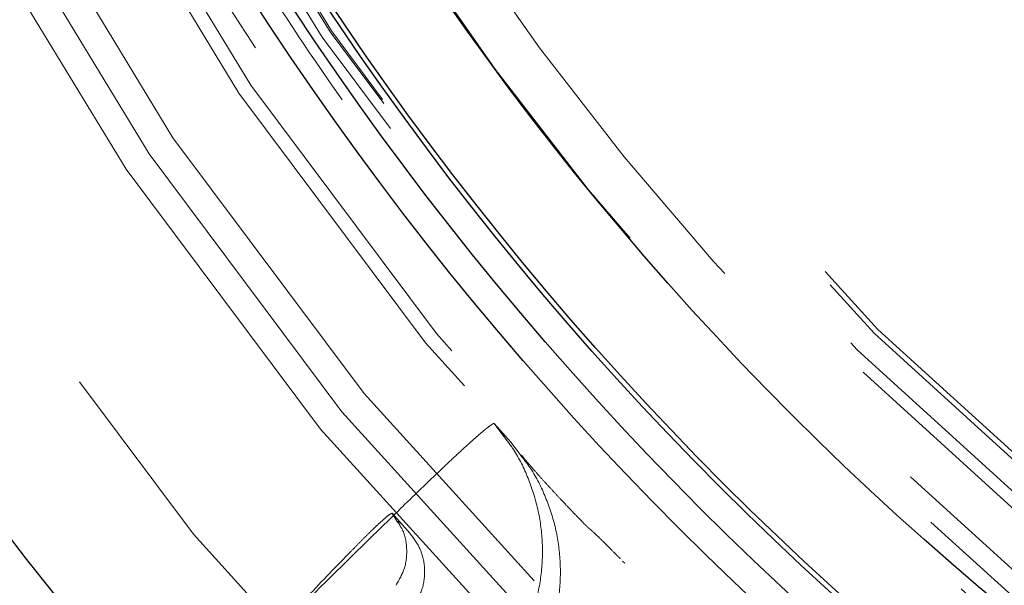
# Model space of a CAD drawing. Units: inches. Extents: x 0.3 to 7.9, y 0.2 to 11.3.
# Drawn here: x 2.3 to 2.4, y 4 to 4.1 of the extents above; entities that cross this region are included whole.
import ezdxf

# ---------------------------------------------------------------- set-up
doc = ezdxf.new("R2010")
doc.units = ezdxf.units.IN
doc.header["$MEASUREMENT"] = 0
doc.linetypes.add('HIDDEN', pattern=[0.07500000000000001, 0.05, -0.025])

msp = doc.modelspace()

# ---------------------------------------------------------------- linework, layer by layer
at = {"color": 7, "linetype": 'HIDDEN', "lineweight": 18}
for p, q in [((2.313340338289215, 4.060922857996613), (2.312362250662711, 4.062242569691769)), ((2.314079539848981, 4.06030825519415), (2.312362250662711, 4.062242569691769)), ((2.31321050380363, 4.06128328557435), (2.313395773328513, 4.060963945482883)), ((2.315077741960122, 4.058979558732768), (2.314079539848981, 4.06030825519415)), ((2.302021835003588, 4.053134815646599), (2.302536386752744, 4.052298737602988)), ((2.302021835003588, 4.053134815646599), (2.303811106371318, 4.051119422098181)), ((2.302903393719675, 4.052137856525468), (2.302606751452662, 4.052342064246071)), ((2.325620307490577, 4.048057613942065), (2.325401671865096, 4.048278399245675))]:
    msp.add_line(p, q, dxfattribs=at)
at = {"color": 7, "linetype": 'Continuous', "lineweight": 25}
for centre, radius in [((2.559055024244654, 4.377952755905511), 0.5619585625964452), ((2.559055024244654, 4.279527559055118), 0.3936527525161759), ((2.559055024244654, 4.279527559055118), 0.3936367408877075), ((2.559055024244654, 4.279527559055118), 0.3740157480314963), ((2.559055024244654, 4.279527559055118), 0.3223425196850398), ((2.559055024244654, 4.279527559055118), 0.3193897637795282), ((2.559055024244654, 4.279527559055118), 0.3164370078740162), ((2.559055024244654, 4.279527559055118), 0.3159448818897657), ((2.559055024244654, 4.279527559055118), 0.3061023622047259)]:
    msp.add_circle(centre, radius, dxfattribs=at)
at = {"color": 7, "linetype": 'HIDDEN', "lineweight": 18}
for centre, radius in [((2.559055024244654, 4.377952755905511), 0.5354330708661417), ((2.559055024244654, 4.377952755905511), 0.4921259842519681), ((2.559055024244654, 4.279527559055118), 0.3861260856256425), ((2.559055024244654, 4.279527559055118), 0.3757044574336001), ((2.559055024244654, 4.279527559055118), 0.3592519685039361), ((2.559055024244655, 4.279527559055118), 0.3425196850393699), ((2.559055024244654, 4.279527559055118), 0.3397351005631775), ((2.559055024244654, 4.279527559055118), 0.3368075703720637), ((2.559055024244655, 4.279527559055118), 0.3287401574803148), ((2.559055024244655, 4.279527559055118), 0.3272808394792834), ((2.559055024244655, 4.279527559055118), 0.3185557115204132), ((2.559055024244655, 4.279527559055118), 0.3175784715040813), ((2.559055024244655, 4.279527559055118), 0.3174212598425195), ((2.559055024244654, 4.279527559055118), 0.3129565090017641), ((2.559055024244654, 4.279527559055118), 0.3110236220472453), ((2.559055024244654, 4.279527559055118), 0.3100039705140833), ((2.559055024244654, 4.279527559055118), 0.307614139722137), ((2.559055024244654, 4.279527559055118), 0.3046616012344554), ((2.559055024244654, 4.279527559055118), 0.3026574803149611), ((2.559055024244654, 4.279527559055118), 0.2980289037566637), ((2.559055024244654, 4.279527559055118), 0.2967519685039375), ((2.559055024244654, 4.279527559055118), 0.2943517134485543), ((2.559055024244654, 4.279527559055118), 0.2937992125984255)]:
    msp.add_circle(centre, radius, dxfattribs=at)
at = {"color": 7, "linetype": 'Continuous', "lineweight": 25}
msp.add_arc((2.559055024244654, 4.377952755905511), 0.5831692913385831, 97.75983982989248, 262.2401601701084, dxfattribs=at)
at = {"color": 7, "linetype": 'HIDDEN', "lineweight": 18}
for radius, start, end in [(0.3061023622047266, 201.7200505259177, 248.3170909805752), (0.3011811023622064, 203.1239426047886, 245.8375531390177)]:
    msp.add_arc((2.559055024244654, 4.279527559055118), radius, start, end, dxfattribs=at)
at = {"color": 7, "linetype": 'Continuous', "lineweight": 25}
msp.add_open_spline([(2.55905502424466, 3.828248031496062), (2.566441407680865, 3.828333865850385), (2.581212708206273, 3.82850551751917), (2.603526274174399, 3.829907720203307), (2.626011789608077, 3.832178620792416), (2.648753178234265, 3.835452582810008), (2.669958124012105, 3.839415490621887), (2.689574765194228, 3.843860200962588), (2.707629806183399, 3.848596915744185), (2.72566348288607, 3.853989779983034), (2.743650040851774, 3.860052343382042), (2.762386428797325, 3.867098547236221), (2.781783271177968, 3.875230069557015), (2.801810055332898, 3.884588148269986), (2.821544853179073, 3.894796104255503), (2.840953261859572, 3.90585472786547), (2.860009073326378, 3.917767449457014), (2.878628142961761, 3.930493473236111), (2.896788520832863, 3.944037263555283), (2.9144046548965, 3.958340843790454), (2.931447890884691, 3.973388573422471), (2.947865568911425, 3.9891419712271), (2.963619024246524, 4.005559673215531), (2.978666662191143, 4.022602839554781), (2.99297029375369, 4.040218933136398), (3.006514134013258, 4.05837941522715), (3.019240146910441, 4.076998426070518), (3.031152919598606, 4.096054272410672), (3.042211471138728, 4.115462601318669), (3.05241947849888, 4.13519735474487), (3.06177760566659, 4.155224315293954), (3.070576749295551, 4.176213563985328), (3.078736890226737, 4.198225562078701), (3.086091114287734, 4.22111096531792), (3.092389463914878, 4.244099233403937), (3.097621317403061, 4.267027817093471), (3.101798183844128, 4.289750981599585), (3.104967347243972, 4.312205966977633), (3.107169974291621, 4.334283978347192), (3.108473026838976, 4.356190728434727), (3.108905728153168, 4.37808440439661), (3.108462516615332, 4.400110267461026), (3.107111038811571, 4.422423827094188), (3.104826173409679, 4.44490947341045), (3.101556022619072, 4.467650909789845), (3.097592116817131, 4.488855855703923), (3.09314762092395, 4.508472496859072), (3.08841085295056, 4.526527537854973), (3.083018003270159, 4.54456121455424), (3.076955435934926, 4.562547772519559), (3.069909233174448, 4.581284160462919), (3.061777710518174, 4.600681002840835), (3.052419631897956, 4.620707787000116), (3.042211675882688, 4.640442584850879), (3.03115305228093, 4.659850993531196), (3.01924033068883, 4.678906804993373), (3.006514306912364, 4.697525874621608), (2.992970516594969, 4.715686252491249), (2.978666936364298, 4.733302386554016), (2.963619206732321, 4.750345622542201), (2.947865808921739, 4.766763300573463), (2.9314481069284, 4.782516755913242), (2.91440494058576, 4.797564393861502), (2.896788847000771, 4.811868025423435), (2.878628364913326, 4.825411865681684), (2.860009354072026, 4.838137878576365), (2.840953507736272, 4.850050651259849), (2.821545178826752, 4.861109202801548), (2.801810425399688, 4.871317210163162), (2.781783464851938, 4.880675337330993), (2.760794216170243, 4.889474480954412), (2.738782218081886, 4.897634621880051), (2.715896814847543, 4.904988845941392), (2.6929085467581, 4.911287195577938), (2.669979963050603, 4.916519049068151), (2.64725679852227, 4.920695915507235), (2.624801813139293, 4.923865078911021), (2.602723801778368, 4.926067705952639), (2.580817051707988, 4.927370758497588), (2.558923375748334, 4.92780345981413), (2.536897512688984, 4.927360248277934), (2.514583953046801, 4.926008770472403), (2.492098306724264, 4.923723905067734), (2.469356870334151, 4.920453754277138), (2.448151924415868, 4.916489848470556), (2.428535283263883, 4.912045352579515), (2.410480242269883, 4.907308584605262), (2.392446565575877, 4.901915734922208), (2.374460007613179, 4.89585316758898), (2.355723619675993, 4.88880696483088), (2.336326777305933, 4.880675442177222), (2.316299993139302, 4.871317363554022), (2.296565195280656, 4.861109407533228), (2.277156786600607, 4.850050783934004), (2.258100975137785, 4.838138062337259), (2.239481905515517, 4.825412038560343), (2.221321527644714, 4.811868248244615), (2.203705393590722, 4.797564668020334), (2.186662157607972, 4.782516938393175), (2.170244479577939, 4.76676354058386), (2.154491024239089, 4.750345838591261), (2.139443386293413, 4.733302672251357), (2.125139754732842, 4.715686578670206), (2.111595914474526, 4.697526096581345), (2.098869901577309, 4.678907085738133), (2.086957128889677, 4.65985123939889), (2.07589857735031, 4.640442910492354), (2.065690569992199, 4.62070815706906), (2.056332442825444, 4.600681196520359), (2.0475332991993, 4.579691947840388), (2.039373158269189, 4.557679949749295), (2.032018934208621, 4.534794546510221), (2.025720584572105, 4.511806278413204), (2.020488731081443, 4.488877694707822), (2.016311864643783, 4.466154530187761), (2.01314270124129, 4.443699544807647), (2.010940074197086, 4.421621533443274), (2.009637021650855, 4.399714783368683), (2.00920432033604, 4.377821107409095), (2.009647531874009, 4.355795244349993), (2.010999009678093, 4.333481684712174), (2.0132838750802, 4.310996038392513), (2.016554025871299, 4.288254602005752), (2.020517931677452, 4.26704965608736), (2.024962427569525, 4.247433014933302), (2.029699195542958, 4.229377973939202), (2.035092045224418, 4.211344297244023), (2.041154612558312, 4.193357739280514), (2.048200815317748, 4.174621351340827), (2.056332337972754, 4.155224508967728), (2.065690416593722, 4.135197724805973), (2.075898372610224, 4.115462926953491), (2.086956996210766, 4.096054518273795), (2.09886971780647, 4.076998706808561), (2.111595741584242, 4.05837963718021), (2.125139531902181, 4.040219259308305), (2.139443112132229, 4.02260312524997), (2.154490841760934, 4.005559889265212), (2.170244239567515, 3.989142211237503), (2.186661941557298, 3.973388755901733), (2.203705107895553, 3.958341117957561), (2.22132120147456, 3.944037486397527), (2.239481683564456, 3.93049364613849), (2.258100694407627, 3.917767633242555), (2.277156540748261, 3.905854860546251), (2.29656486965754, 3.894796309031606), (2.316299623086502, 3.884588301575062), (2.336326583636048, 3.875230174760566), (2.357315832327299, 3.866431029771032), (2.379327830420068, 3.858270894401564), (2.402213233665368, 3.850916649331307), (2.425201501766344, 3.84461837646182), (2.448130085423033, 3.839386240820427), (2.470853250055364, 3.835210400091908), (2.493308289659049, 3.832037540152413), (2.515386431356266, 3.829848357956165), (2.537293175356316, 3.828496341406076), (2.551800580557471, 3.828330807103429), (2.55905502424466, 3.828248031496062)], degree=3, knots=[0, 0, 0, 0, 0.006415691859646573, 0.01283011007426613, 0.01941281449001774, 0.02604253356583493, 0.03278174738763476, 0.03814559763305016, 0.04351111628650418, 0.04899278720766666, 0.05449264547800219, 0.05999534289625851, 0.06637751942876252, 0.07275722332816859, 0.07919187640952943, 0.08567227565546648, 0.09215546305098914, 0.09870753805814599, 0.1052569322559113, 0.1118287163012747, 0.118413087086729, 0.1250003793994629, 0.1315875244596093, 0.1381719443504531, 0.1447437289196538, 0.1512930742741175, 0.15784529575027, 0.1643283382175955, 0.1708087857936591, 0.1772434403834191, 0.1836230967073636, 0.1900054159114441, 0.1970077192032843, 0.2040085646150743, 0.2108791460939905, 0.2177058284952478, 0.2244309623517159, 0.2309421800655594, 0.2373990264704513, 0.2436987816178383, 0.2499999997586093, 0.2564155795394222, 0.262830067740451, 0.2694128144891755, 0.2760425335650214, 0.2827817473900572, 0.2881455976364958, 0.2935111162866922, 0.2989927872100406, 0.3044926454806698, 0.3099953428955203, 0.3163775194290642, 0.322757223328125, 0.3291918764129454, 0.335672275660956, 0.3421554630502661, 0.34870753805752, 0.3552569322552468, 0.361828716298586, 0.3684130870830675, 0.3750003793987308, 0.3815875244633413, 0.3881719443526977, 0.3947437289231945, 0.4012930742797933, 0.4078452957495441, 0.414328338218403, 0.4208087857939516, 0.4272434403845421, 0.4336230967094165, 0.4400054159107213, 0.4470077191947578, 0.4540085646113889, 0.4608791460894355, 0.4677058284917241, 0.4744309623634894, 0.4809421800797444, 0.4873990264716427, 0.4936987816215844, 0.4999999997578631, 0.5064155795387387, 0.5128300677397378, 0.5194128144963129, 0.5260425335700347, 0.5327817473985356, 0.5381455976479588, 0.54351111628864, 0.5489927872170695, 0.5544926454884324, 0.5599953428947856, 0.5663775194303294, 0.5727572233287231, 0.5791918764190805, 0.5856722756705245, 0.5921554630495567, 0.598707538066221, 0.605256932260803, 0.6118287162978472, 0.6184130870823288, 0.6250003793979919, 0.631587524461066, 0.6381719443509336, 0.6447437289192037, 0.6512930742741787, 0.6578452957487948, 0.6643283382170486, 0.6708087857928032, 0.6772434403805162, 0.683623096703747, 0.6900054159099599, 0.6970077191903028, 0.7040085646092524, 0.71087914609233, 0.717705828493638, 0.724430962359667, 0.7309421800753276, 0.7373990264709586, 0.7436987816209816, 0.7499999997571323, 0.7564155795379451, 0.762830067738974, 0.7694128144917572, 0.7760425335665088, 0.7827817473949389, 0.7881455976434364, 0.793511116287065, 0.7989927872133943, 0.8044926454844799, 0.809995342894047, 0.8163775194291015, 0.8227572233276574, 0.8291918764136943, 0.8356722756628173, 0.8421554630487982, 0.8487075380621649, 0.8552569322578529, 0.8618287162989653, 0.8684130870843733, 0.8750003793972525, 0.8815875244590791, 0.8881719443493618, 0.8947437289165185, 0.9012930742705223, 0.9078452957480502, 0.9143283382146397, 0.9208087857909505, 0.927243440382329, 0.9336230967068349, 0.9400054159092317, 0.9470077192021488, 0.954008564613267, 0.9608791460997373, 0.9677058284988481, 0.9744309623526514, 0.9809421800671011, 0.9873990744400125, 0.9936988935227299, 1, 1, 1, 1], dxfattribs=at)
at = {"color": 7, "linetype": 'HIDDEN', "lineweight": 18}
for points, knots in [([(2.559055024244652, 4.604330708661417), (2.564621309769408, 4.60424810835445), (2.575801974804504, 4.604082194054889), (2.592690467826391, 4.602723730183122), (2.609759847036426, 4.600508809437146), (2.626989902435457, 4.597309563754965), (2.644299386368469, 4.593116413120581), (2.661575795075362, 4.587905479036653), (2.678066411506612, 4.581905803524065), (2.69364990312114, 4.575280838064895), (2.708375000422578, 4.568128051949943), (2.722796075279724, 4.560200858998718), (2.736917193170551, 4.551472632203646), (2.750622514552989, 4.542001365723058), (2.763891776217533, 4.531782293039287), (2.776640104753909, 4.520874494935218), (2.788827911087352, 4.509300196192908), (2.80040207865582, 4.497112507980949), (2.811309980267428, 4.484364037644704), (2.821528934606581, 4.471094906954382), (2.831000288624319, 4.457389435601848), (2.839728412027261, 4.443268459390886), (2.847655674534113, 4.428847228934241), (2.854808378218602, 4.41412228179719), (2.861433374793262, 4.398538633613648), (2.86743309554356, 4.382048098721862), (2.872643736531274, 4.364771543168138), (2.876837934869467, 4.347462089278642), (2.880033366964144, 4.330232020013781), (2.882261919661896, 4.313162743501537), (2.883570983868378, 4.296274384144165), (2.884001153223113, 4.279527391550608), (2.88357098229518, 4.262780481577634), (2.882261858085396, 4.245891988018055), (2.880033335944838, 4.228822736367767), (2.876837833407214, 4.211592680828894), (2.872643656756878, 4.194283196933275), (2.867433004696061, 4.177006788220181), (2.861433254388537, 4.160516171794856), (2.854808306908172, 4.14493268017994), (2.84765551614462, 4.130207582879145), (2.83972832445629, 4.115786508020351), (2.831000097319033, 4.101665390127343), (2.821528830931785, 4.087960068744133), (2.811309758219971, 4.0746908070779), (2.800401960123251, 4.06194247854413), (2.788827661379113, 4.04975467220933), (2.77663997317008, 4.038180504642969), (2.763891502834429, 4.027272603032367), (2.750622372144276, 4.01705364869479), (2.73691690079584, 4.00758229467822), (2.722795924584045, 3.998854171274294), (2.70837469413101, 3.990926908769374), (2.693649746990326, 3.98377420508322), (2.678066098810937, 3.97714920850948), (2.661575563915521, 3.97114948775746), (2.644299008362072, 3.965938846769439), (2.626989554467535, 3.961744648429607), (2.609759485201738, 3.958549216335755), (2.592690208686492, 3.956320663637408), (2.575801849330182, 3.955011599430703), (2.559054856731652, 3.954581430076818), (2.542307946759376, 3.955011601004546), (2.525419453196352, 3.956320725216262), (2.508350201551727, 3.958549247355474), (2.49112014601531, 3.961744749893915), (2.473810662124583, 3.965938926542821), (2.456534253410998, 3.971149578602658), (2.440043636986412, 3.97714932891048), (2.424460145370239, 3.983774276391535), (2.409735048069523, 3.990927067154748), (2.395313973209857, 3.998854258843004), (2.381192855316635, 4.007582485980953), (2.367487533933342, 4.017053752368451), (2.354218272264966, 4.027272825081927), (2.341469943731113, 4.038180623177764), (2.329282137394994, 4.049754921924547), (2.317707969831206, 4.061942610132242), (2.306800068218554, 4.074691080469448), (2.296581113882295, 4.08796021115717), (2.287109759865679, 4.101665682506992), (2.278381636464147, 4.115786658717248), (2.270454373958283, 4.130207889169901), (2.263301670271995, 4.144932836309276), (2.256676673698487, 4.160516484490435), (2.250676952947232, 4.177007019384931), (2.245466311959086, 4.1942835749367), (2.241272113620549, 4.211593028828652), (2.238076681525284, 4.228823098094352), (2.23584812882737, 4.245892374608621), (2.234539064620995, 4.262780733966206), (2.23410889526619, 4.279527726559883), (2.234539066194129, 4.296274636533449), (2.235848190404212, 4.313163130094404), (2.238076712544135, 4.330232381743978), (2.241272215082835, 4.347462437281314), (2.245466391733065, 4.364771921176627), (2.25067704379195, 4.382048329891182), (2.256676794101562, 4.398538946317621), (2.263301741583021, 4.414122437930774), (2.270454532344719, 4.42884753523134), (2.278381724031683, 4.44326861008954), (2.287109951170065, 4.457389727982476), (2.296581217558343, 4.471095049366117), (2.306800290269831, 4.48436431103299), (2.317708088365826, 4.497112639566611), (2.329282387108822, 4.509300445900031), (2.341470075318418, 4.520874613463532), (2.354218545654015, 4.531782515082264), (2.367487676344608, 4.542001469398072), (2.381193147698249, 4.551472823507668), (2.395314123909797, 4.560200946569244), (2.409735354363125, 4.568128210337981), (2.424460301499519, 4.575280909379949), (2.440043949684048, 4.581905923910314), (2.456534484577773, 4.58790556995575), (2.473811040146126, 4.593116492622273), (2.491120493997653, 4.597309666191413), (2.508350563399237, 4.600508836856301), (2.525419712339902, 4.602723771869321), (2.542308072233753, 4.604082134079893), (2.553488651545258, 4.604248087133424), (2.559055024244652, 4.604330708661417)], [0, 0, 0, 0, 0.008182542545504504, 0.01643578413824419, 0.02489248558077087, 0.03347867707268089, 0.04218653887469648, 0.0510639083820922, 0.05999449801101171, 0.06797169987798649, 0.07594865017430527, 0.08405189052079053, 0.09215487532556749, 0.1003443753157032, 0.1085336170480728, 0.1167669385337484, 0.125000000379011, 0.1332333218673175, 0.1414663837090144, 0.149655883700047, 0.1578451254287823, 0.1659483657719594, 0.1740513505756769, 0.1820285524409439, 0.1900055027332354, 0.1989363338053222, 0.2078135839494094, 0.2165215272306587, 0.2251077202820683, 0.2335643396248403, 0.2418175164906261, 0.250000000373899, 0.2581827308437518, 0.2664357841386755, 0.2748924855814948, 0.2834786770775601, 0.2921865388776237, 0.3010639083832641, 0.3099944980109941, 0.3179716998749424, 0.325948650174305, 0.3340518905207125, 0.342154875325557, 0.3503443753191898, 0.3585336170480822, 0.3667669385385146, 0.3750000003790037, 0.3832333218688355, 0.3914663837090151, 0.3996558836982448, 0.4078451254287663, 0.4159483657660369, 0.4240513505756666, 0.4320285524348842, 0.4400055027332193, 0.4489363337991515, 0.4578135839492379, 0.466521527230378, 0.4751077202836479, 0.4835643396257862, 0.491817516494875, 0.5000000003739018, 0.5081827308519989, 0.5164357841418538, 0.5248924855867935, 0.5334786770772957, 0.5421865388774608, 0.5510639083811325, 0.5599944980109859, 0.5679716998738773, 0.5759486501742922, 0.5840518905203901, 0.5921548753255509, 0.6003443753199692, 0.608533617048072, 0.616766938542518, 0.6250000003790062, 0.6332333218728864, 0.641466383709005, 0.6496558837019817, 0.6578451254287679, 0.6659483657677211, 0.6740513505756516, 0.6820285524351067, 0.6900055027332167, 0.6989363338013802, 0.7078135839478402, 0.716521527228055, 0.7251077202817492, 0.7335643396246431, 0.7418175164909917, 0.7500000003738849, 0.7581827308437379, 0.7664357841399023, 0.7748924855835483, 0.7834786770763604, 0.7921865388768965, 0.8010639083849316, 0.8099944980109913, 0.8179716998767159, 0.8259486501742781, 0.8340518905192652, 0.8421548753255466, 0.8503443753199122, 0.8585336170480605, 0.8667669385389357, 0.8750000003789925, 0.8832333218656417, 0.8914663837089836, 0.8996558836996198, 0.9078451254287669, 0.9159483657728761, 0.9240513505756499, 0.9320285524360413, 0.9400055027332054, 0.9489363338059995, 0.9578135839526138, 0.9665215272360115, 0.9751077202829902, 0.9835643396253834, 0.9918173281851654, 1, 1, 1, 1]), ([(2.559055024244652, 4.600044283760751), (2.564547938137958, 4.599962752448479), (2.575580966856771, 4.599798989220573), (2.592246450304675, 4.598458553977186), (2.609090336285965, 4.596272849352035), (2.626093020674015, 4.593115898615117), (2.643174041584667, 4.588978062177177), (2.660222599538677, 4.583835908096002), (2.676495508418824, 4.577915439532847), (2.691873500340245, 4.571377854948879), (2.706404121458799, 4.564319550602512), (2.720635036062666, 4.556496902410452), (2.734569656913733, 4.547883965013312), (2.748094258249696, 4.538537603718541), (2.76118827545127, 4.528453509651771), (2.773768505249482, 4.517689558850944), (2.785795351842769, 4.506268136362042), (2.797216905510499, 4.494241171644624), (2.807980752787985, 4.481661083650422), (2.818064965250072, 4.468566935472778), (2.827411238823759, 4.455042484108332), (2.836024280294337, 4.441107721574251), (2.843846856421366, 4.426876962565456), (2.850905252427649, 4.412346191281414), (2.857442770200423, 4.396968355927481), (2.863363342042446, 4.380695365513474), (2.868505229234587, 4.363646954410252), (2.872644055220841, 4.346565903460148), (2.875797387198943, 4.329563232938112), (2.877996499345466, 4.312719244252017), (2.879288347449354, 4.296053627136529), (2.879712841424509, 4.279527726560311), (2.879288349022835, 4.263001743365357), (2.87799656092285, 4.246336260456198), (2.875797418217354, 4.229492246907038), (2.872644156685995, 4.212489562655326), (2.868505309008698, 4.195408541702371), (2.863363432886069, 4.178359983760408), (2.857442890604073, 4.162087074880929), (2.850905323738704, 4.146709082963186), (2.843847014812001, 4.132178461843783), (2.836024367865737, 4.117947547235935), (2.827411430130966, 4.104012926385765), (2.818065068926034, 4.090488325051276), (2.807980974840278, 4.077394307853269), (2.797217024046195, 4.064814078054697), (2.785795601557554, 4.052787231463524), (2.773768636836826, 4.041365677790822), (2.761188548841503, 4.030601830513262), (2.748094400661959, 4.020517618048883), (2.73456994929833, 4.011171344476232), (2.720635186764445, 4.002558303006889), (2.706404427757663, 3.994735726879765), (2.691873656472819, 3.987677330872119), (2.676495821119465, 3.981139813100337), (2.660222830706266, 3.97521924125935), (2.64317441960796, 3.970077354066718), (2.626093368655048, 3.965938528081317), (2.609090698129942, 3.96278519609951), (2.592246709432219, 3.960586083952061), (2.575581092318095, 3.959294235851506), (2.559055191743095, 3.958869741874875), (2.542529208554589, 3.959294234277766), (2.525863725644518, 3.96058602237668), (2.509019712093787, 3.962785165081867), (2.49201702784223, 3.965938426615348), (2.474936006889803, 3.970077274291863), (2.457887448948815, 3.975219150413451), (2.44161454006754, 3.981139692696946), (2.426236548149995, 3.987677259562215), (2.411705927029242, 3.994735568489849), (2.397475012424236, 4.002558215435152), (2.383540391570224, 4.011171153172258), (2.370015790236507, 4.020517514375526), (2.356921773035774, 4.030601608465203), (2.344341543241617, 4.041365559257441), (2.332314696648998, 4.052786981746066), (2.320893142979531, 4.064813946463649), (2.310129295702825, 4.077394034458051), (2.300045083239852, 4.090488182637299), (2.290698809667699, 4.104012633998408), (2.282085768197135, 4.117947396533039), (2.274263192070793, 4.132178155539347), (2.267204796062132, 4.146708926826279), (2.2606672782904, 4.162086762179007), (2.254746706448324, 4.178359752594197), (2.249604819255606, 4.195408163694936), (2.245465993268913, 4.212489214649173), (2.242312661289478, 4.229491885173869), (2.240113549141984, 4.246335873866282), (2.238821701040978, 4.263001490979413), (2.238397207064565, 4.279527391553893), (2.238821699466594, 4.296053374745369), (2.240113487566611, 4.312718857655526), (2.242312630271768, 4.329562871205018), (2.245465891804108, 4.346565555456013), (2.249604739480987, 4.363646576408107), (2.254746615602651, 4.380695134350248), (2.260667157886843, 4.396968043232984), (2.267204724751917, 4.412346035150725), (2.274263033680806, 4.426876656273205), (2.282085680625746, 4.441107570877342), (2.290698618361437, 4.455042191729319), (2.300044979564549, 4.468566793060557), (2.310129073652118, 4.481660810260737), (2.320893024444784, 4.494241040057743), (2.332314446937635, 4.506267886652835), (2.344341411656278, 4.517689440321876), (2.356921499653231, 4.528453287606784), (2.370015647829507, 4.538537500041969), (2.383540099191647, 4.547883773706412), (2.397474861723883, 4.55649681483849), (2.4117056207304, 4.564319392212481), (2.426236392016368, 4.571377783633604), (2.441614227366792, 4.577915319145672), (2.457887217784811, 4.583835817175737), (2.474935628875437, 4.588977982674803), (2.492016679868453, 4.593115796177815), (2.509019350254602, 4.596272821932804), (2.525863466507252, 4.598458512290986), (2.542529083083597, 4.599799049195513), (2.553562197526244, 4.59996277366949), (2.559055024244652, 4.600044283760751)], [0, 0, 0, 0, 0.00818267267980873, 0.01643565954729336, 0.02489227834087229, 0.03347847139782661, 0.04218641522607024, 0.05106366457404289, 0.05999449726181702, 0.06797144587421702, 0.07594864941933015, 0.08405163250920243, 0.0921548745661839, 0.100344114566535, 0.108533616285955, 0.1167666763943961, 0.1249999996159422, 0.133233059718797, 0.1414663829468719, 0.1496556229469816, 0.1578451246694123, 0.1659481077684359, 0.1740513498207089, 0.1820282984388549, 0.1900055019840383, 0.1989360900017823, 0.2078134603040811, 0.2165213215612975, 0.2251075130386503, 0.2335642150317751, 0.2418172674995877, 0.2499999996211117, 0.2581824818573235, 0.2664356595458306, 0.2748922783384434, 0.2834784713992581, 0.2921864152269264, 0.3010636645784086, 0.3099944972618047, 0.3179714458688552, 0.3259486494193077, 0.334051632509871, 0.3421548745661872, 0.3503441145662802, 0.3585336162859296, 0.3667666763851958, 0.374999999615922, 0.383233059714408, 0.3914663829468596, 0.3996556229481406, 0.407845124669407, 0.4159481077664904, 0.4240513498206887, 0.4320282984363176, 0.4400055019840311, 0.4489360900003458, 0.4578134602999654, 0.4665213215544478, 0.4751075130410124, 0.4835642150331915, 0.4918172675099554, 0.4999999996211108, 0.5081824818570311, 0.5164356595466053, 0.5248922783397381, 0.5334784714011443, 0.5421864152280561, 0.5510636645787342, 0.5599944972618046, 0.5679714458732608, 0.5759486494193086, 0.5840516325122831, 0.5921548745661819, 0.6003441145730248, 0.6085336162859422, 0.6167666763919406, 0.6249999996159166, 0.6332330597160029, 0.6414663829468584, 0.6496556229462569, 0.6578451246693923, 0.6659481077630065, 0.674051349820683, 0.6820282984351079, 0.6900055019840224, 0.6989360899994557, 0.7078134603020768, 0.7165213215579697, 0.7251075130424528, 0.733564215034053, 0.7418172675057034, 0.7499999996211, 0.7581824818571217, 0.7664356595467318, 0.7748922783399528, 0.7834784713994504, 0.7921864152270363, 0.8010636645785787, 0.8099944972617967, 0.8179714458746394, 0.8259486494193042, 0.8340516325154009, 0.8421548745661785, 0.8503441145693054, 0.8585336162859197, 0.8667666763893893, 0.8749999996159163, 0.883233059722452, 0.89146638294686, 0.8996556229506679, 0.9078451246693868, 0.915948107765255, 0.9240513498206787, 0.9320282984355002, 0.9400055019840123, 0.9489360899971533, 0.9578134603024593, 0.9665213215586124, 0.9751075130416484, 0.9835642150335663, 0.9918174583186887, 1, 1, 1, 1]), ([(2.312362250662711, 4.062242569691769), (2.312322280475659, 4.062235396231596), (2.31225058050217, 4.062222528218155), (2.311955670650784, 4.062019182611751), (2.311639359348967, 4.061776696152466), (2.311303212717335, 4.061503857247341), (2.310950524820673, 4.0612064402054), (2.31058441682231, 4.060889398236269), (2.310210480404219, 4.060559611502597), (2.309564867655535, 4.059981384264089), (2.308608006497024, 4.059102156079888), (2.307005512697039, 4.05759907008281), (2.305018735554211, 4.055698262271915), (2.300658893455097, 4.051471721813749), (2.294512094334893, 4.045418960704), (2.286905631412937, 4.037916561414757), (2.280769918944681, 4.031899258195094), (2.275728165728148, 4.027007803582274), (2.271671266064293, 4.023121604008023), (2.267867124221525, 4.019545736215353), (2.264352572649559, 4.01632880125019), (2.261222559962898, 4.013596713957343), (2.258485103269392, 4.011357742890491), (2.257177666768248, 4.010542470617599), (2.256528374790667, 4.010137594552207)], [0, 0, 0, 0, 0.01167112416788577, 0.02093608649701738, 0.02915487059543844, 0.03683942925069031, 0.04417100575103005, 0.05127047305713763, 0.05822784844288396, 0.06506638328991438, 0.08593584578896311, 0.1061545579451559, 0.1414041401535861, 0.176175929498947, 0.2987199847650792, 0.4072152655039906, 0.515326868766278, 0.5853982918916476, 0.6553982946945937, 0.7252497556588917, 0.7948360176265957, 0.8639659648775373, 0.9324435201206178, 1, 1, 1, 1]), ([(2.313643978854676, 4.037869328073294), (2.314233688339411, 4.03879626190415), (2.315413222415819, 4.040650310496503), (2.316563611804211, 4.043754633998417), (2.317228008234024, 4.046986443276578), (2.317328407072964, 4.050287953074116), (2.316883216552773, 4.053562236861409), (2.315879287611972, 4.056699693614778), (2.314688102733279, 4.059192938331424), (2.313677279401513, 4.06049037807867), (2.313340338289215, 4.060922857996613)], [0, 0, 0, 0, 0.1333264500675121, 0.2666789244737826, 0.4000101083838452, 0.533320989405695, 0.6666969474445622, 0.8000450298930728, 0.9333483429595728, 1, 1, 1, 1]), ([(2.315464099728745, 4.035819186360248), (2.316057625738783, 4.036751232882648), (2.317244629015697, 4.03861524938338), (2.31840228365644, 4.041738020283885), (2.31905482171882, 4.044992642068274), (2.319145458473288, 4.048313538354488), (2.318684224394225, 4.051605794484747), (2.317649473504215, 4.054753164219192), (2.316441374608077, 4.057253063879586), (2.315417619885814, 4.058549239401313), (2.315077741960122, 4.058979558732768)], [0, 0, 0, 0, 0.1333717136763094, 0.2667324742369759, 0.4001319056518056, 0.5335572640818786, 0.6669175517006208, 0.8002987692903992, 0.9337008771967442, 1, 1, 1, 1]), ([(2.325159276490273, 4.048523177910204), (2.324865820344599, 4.048819782607609), (2.324188187079651, 4.049504686340126), (2.323422854251223, 4.050272260970393), (2.322823724451335, 4.050855414633999), (2.322440133952238, 4.051212014682585), (2.322194481736762, 4.051431379735237), (2.322030700540183, 4.051567764048267), (2.321914272682221, 4.051667539188508), (2.321873651843226, 4.051691369366409), (2.321821358348757, 4.051742553235991), (2.321749545487755, 4.051816699819815), (2.321589825449866, 4.051978614250468), (2.321307744158492, 4.05226745519527), (2.320866905323598, 4.052719869223457), (2.32028572754282, 4.053321415709133), (2.319583383085286, 4.0540559575107), (2.318805270266905, 4.054880866323805), (2.317987738203863, 4.055762239434658), (2.31716755802376, 4.056664588853637), (2.31638644470691, 4.057545136025069), (2.315669720236107, 4.058376016075262), (2.315314522611792, 4.058804661358622), (2.315128216000669, 4.059029492395346)], [0, 0, 0, 0, 0.04474872130867096, 0.1033313582615649, 0.1515255642368012, 0.1808389459281919, 0.2042668131936046, 0.2217933195257374, 0.2334114454271722, 0.2394065012482281, 0.2406472111994087, 0.2450850800044646, 0.2532472007075801, 0.2735961683597272, 0.3031354337949331, 0.3478720411965411, 0.4045541075250926, 0.4732898803300138, 0.5541574569470705, 0.6472433138734507, 0.7526075774285129, 0.870238873483827, 1, 1, 1, 1]), ([(2.302021835003588, 4.053134815646599), (2.301931295183231, 4.053104234897572), (2.301759454826788, 4.053046194062144), (2.301162411363447, 4.052534529587695), (2.300525328793438, 4.051946981942937), (2.299829984859648, 4.051276187189699), (2.299097240254647, 4.050549950455546), (2.298339139194159, 4.049785582771518), (2.296420574571178, 4.047829912069568), (2.291981932821348, 4.043186158689002), (2.285290665774437, 4.036103242489774), (2.277898353482093, 4.028316543211533), (2.271931832259451, 4.022118753250982), (2.268092813752158, 4.018171610415375), (2.266536650248436, 4.0166077740864), (2.266305693616509, 4.01637567869889)], [0, 0, 0, 0, 0.02574099470354149, 0.04885520743914427, 0.07128963001987584, 0.09348202362913423, 0.1154845335068123, 0.1372886769424131, 0.1589091017954796, 0.2767016994524621, 0.4858563274796647, 0.6720820105179108, 0.8581310990916713, 0.9789446523770678, 1, 1, 1, 1]), ([(2.302536386752744, 4.052298737602988), (2.30272208713712, 4.052026725975614), (2.303279136882557, 4.051210766394841), (2.303571688960254, 4.049546857796785), (2.303394198418363, 4.047549383380565), (2.302735817623586, 4.046398675555753), (2.302406353461178, 4.045822843161057)], [0, 0, 0, 0, 0.1428516447200934, 0.4285153883425546, 0.7140200619423084, 1, 1, 1, 1]), ([(2.303811106371318, 4.051119422098181), (2.304204224921636, 4.050581971366546), (2.304989805477058, 4.049507967496901), (2.305403465806311, 4.047525003313776), (2.305208730219626, 4.045510563834492), (2.304553889673395, 4.044351983089357), (2.304226474335247, 4.043772701448011)], [0, 0, 0, 0, 0.2502472232319439, 0.5000765098977416, 0.7500420224401492, 1, 1, 1, 1])]:
    msp.add_open_spline(points, degree=3, knots=knots, dxfattribs=at)

doc.saveas('drawing.dxf')
